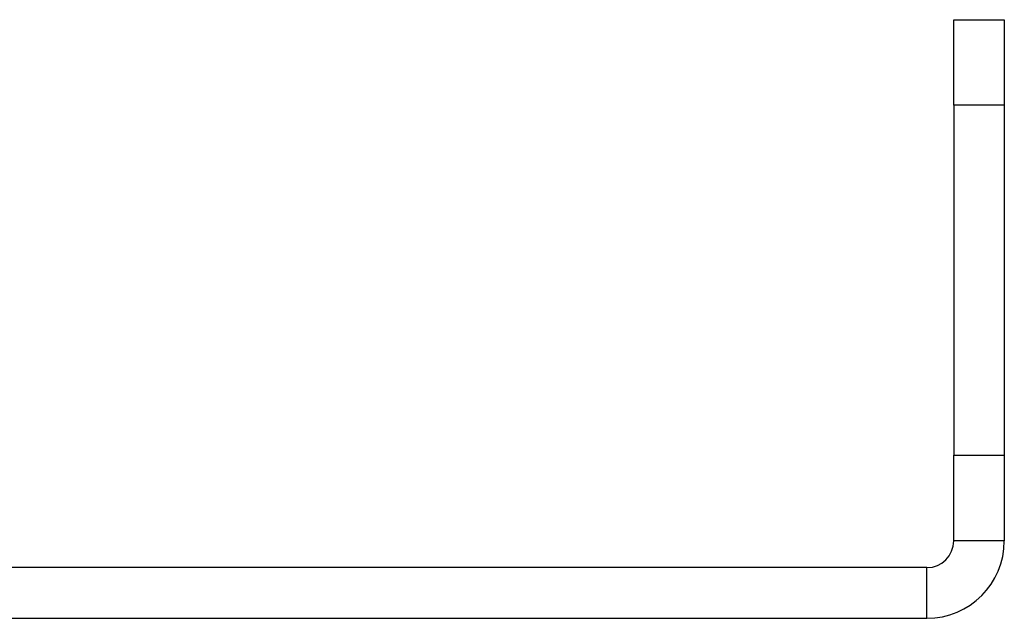
# Model space of a CAD drawing. Units: inches. Extents: x 2 to 248, y 1 to 37.
# Drawn here: x 22 to 24, y 7 to 7 of the extents above; entities that cross this region are included whole.
import ezdxf
from ezdxf.enums import TextEntityAlignment as Align

# ---------------------------------------------------------------- set-up
doc = ezdxf.new("R2010")
doc.units = ezdxf.units.IN
doc.header["$MEASUREMENT"] = 0
for name, color, linetype in [('Hunter_Detail-Dark', 2, 'Continuous'), ('Hunter_Detail-Lt', 249, 'Continuous'), ('Hunter_Detail-Med', 1, 'Continuous'), ('Hunter_Title-Text', 2, 'Continuous')]:
    doc.layers.add(name, color=color, linetype=linetype)
doc.styles.add('Hunter-Arial', font='arial.ttf')

# ---------------------------------------------------------------- blocks, each defined once
blk = doc.blocks.new('Hunter_MRUpLt-GutterMt')
at = {"layer": 'Hunter_Detail-Dark'}
for p, q in [((19.9689, 3.7497), (19.9689, 3.8747)), ((19.9689, 3.8747), (20.0429, 3.8747)), ((20.0429, 3.8747), (20.0429, 3.7497)), ((19.9689, 3.7497), (19.9689, 3.2387)), ((20.0429, 3.7497), (20.0429, 3.2387)), ((19.9689, 3.1137), (19.9689, 3.2387)), ((20.0429, 3.2387), (20.0429, 3.1137)), ((19.9299, 3.0747), (16.1679, 3.0747)), ((16.1679, 3.0007), (19.9299, 3.0007))]:
    blk.add_line(p, q, dxfattribs=at)
for radius in [0.039, 0.113]:
    blk.add_arc((19.9299, 3.1137), radius, 270, 360, dxfattribs=at)
at = {"layer": 'Hunter_Detail-Lt'}
for p, q in [((20.0429, 3.7497), (19.9689, 3.7497)), ((19.9689, 3.2387), (20.0429, 3.2387)), ((20.0429, 3.1137), (19.9689, 3.1137)), ((19.9299, 3.0007), (19.9299, 3.0747))]:
    blk.add_line(p, q, dxfattribs=at)
at = {"layer": 'Hunter_Title-Text', "style": 'Hunter-Arial'}
blk.add_attdef('NUMBER', text='', height=1, dxfattribs=at).set_placement((1.2249, 1.2249), align=Align.MIDDLE)

msp = doc.modelspace()

# ---------------------------------------------------------------- block references
at = {"layer": 'Hunter_Detail-Med'}
msp.add_blockref('Hunter_MRUpLt-GutterMt', (3.5, 3.5), dxfattribs=at)

doc.saveas('drawing.dxf')
